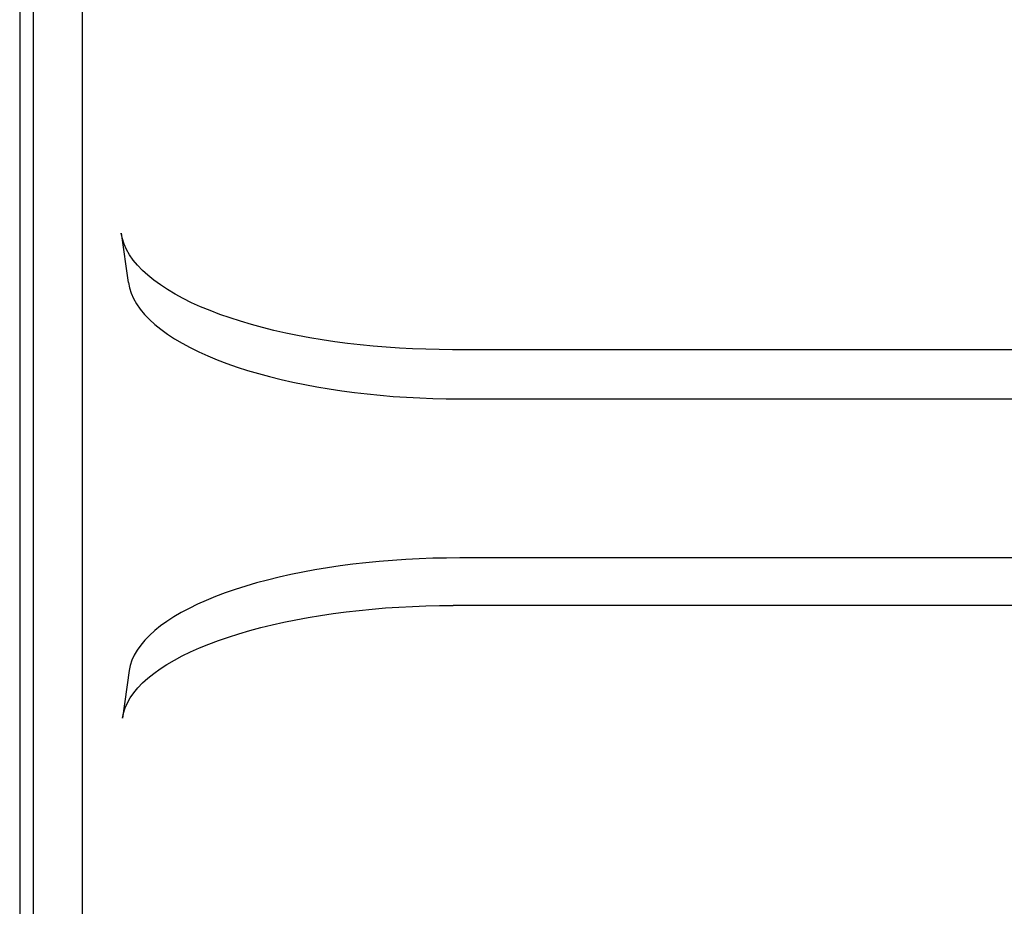
# Model space of a CAD drawing. Extents: x 551 to 2957, y 490 to 2220.
# Drawn here: x 778 to 793, y 1078 to 1092 of the extents above; entities that cross this region are included whole.
import ezdxf

# ---------------------------------------------------------------- set-up
doc = ezdxf.new("R2010")
doc.units = 0
doc.header["$LTSCALE"] = 30
doc.header["$MEASUREMENT"] = 0
doc.layers.add('1-0', color=7, linetype='CONTINUOUS')

msp = doc.modelspace()

# ---------------------------------------------------------------- linework, layer by layer
at = {"layer": '1-0', "color": 0, "linetype": 'Continuous'}
for p, q in [((777.7414, 1177.8007), (777.7414, 987.0147)), ((777.9514, 986.9367), (777.9514, 1176.4157)), ((778.6894, 986.6367), (778.6894, 1175.4907)), ((779.2908, 1088.3007), (779.2741, 1088.3827)), ((779.2741, 1088.3827), (779.2741, 1088.3827)), ((779.2741, 1088.3827), (779.2741, 1088.3827)), ((779.2741, 1088.3827), (779.2741, 1088.3827)), ((779.2741, 1088.3827), (779.2741, 1088.3827)), ((779.2741, 1088.3827), (779.2741, 1088.3827)), ((779.2741, 1088.3827), (779.2741, 1088.3827)), ((779.2741, 1088.3827), (779.2741, 1088.3827)), ((779.2741, 1088.3827), (779.2741, 1088.3827)), ((779.2741, 1088.3827), (779.2741, 1088.3827)), ((779.2741, 1088.3827), (779.2741, 1088.3827)), ((779.2741, 1088.3827), (779.2741, 1088.3827)), ((779.2741, 1088.3827), (779.2741, 1088.3827)), ((779.2741, 1088.3827), (779.2741, 1088.3827)), ((779.2741, 1088.3827), (779.2741, 1088.3827)), ((779.2741, 1088.3827), (779.2741, 1088.3827)), ((779.2741, 1088.3827), (779.2741, 1088.3827)), ((779.2741, 1088.3827), (779.2741, 1088.3827)), ((779.2741, 1088.3827), (779.2741, 1088.3827)), ((779.2741, 1088.3827), (779.2741, 1088.3827)), ((779.2741, 1088.3827), (779.2741, 1088.3827)), ((779.2741, 1088.3827), (779.2741, 1088.3827)), ((779.2741, 1088.3827), (779.2741, 1088.3827)), ((779.2741, 1088.3827), (779.2741, 1088.3827)), ((779.2741, 1088.3827), (779.2741, 1088.3827)), ((779.2741, 1088.3827), (779.2741, 1088.3827)), ((779.2741, 1088.3827), (779.2741, 1088.3827)), ((779.2741, 1088.3827), (779.2741, 1088.3827)), ((779.2741, 1088.3827), (779.2741, 1088.3827)), ((779.2741, 1088.3827), (779.2741, 1088.3827)), ((779.2741, 1088.3827), (779.2741, 1088.3827)), ((779.2741, 1088.3827), (779.2741, 1088.3827)), ((779.2741, 1088.3827), (779.2741, 1088.3827)), ((779.2741, 1088.3827), (779.2741, 1088.3827)), ((779.2741, 1088.3827), (779.2741, 1088.3827)), ((779.2741, 1088.3827), (779.2741, 1088.3827)), ((779.2741, 1088.3827), (779.2741, 1088.3827)), ((779.2744, 1088.3827), (779.3804, 1087.6417)), ((779.3173, 1088.2192), (779.2908, 1088.3007)), ((779.2908, 1088.3007), (779.2908, 1088.3007)), ((779.3535, 1088.1383), (779.3173, 1088.2192)), ((779.3173, 1088.2192), (779.3173, 1088.2192)), ((779.3992, 1088.0582), (779.3535, 1088.1383)), ((779.3535, 1088.1383), (779.3535, 1088.1383)), ((779.4543, 1087.979), (779.3992, 1088.0582)), ((779.3992, 1088.0582), (779.3992, 1088.0582)), ((779.5186, 1087.901), (779.4543, 1087.979)), ((779.4543, 1087.979), (779.4543, 1087.979)), ((779.592, 1087.8243), (779.5186, 1087.901)), ((779.5186, 1087.901), (779.5186, 1087.901)), ((779.6741, 1087.749), (779.592, 1087.8243)), ((779.592, 1087.8243), (779.592, 1087.8243)), ((779.7648, 1087.6754), (779.6741, 1087.749)), ((779.6741, 1087.749), (779.6741, 1087.749)), ((779.8637, 1087.6035), (779.7648, 1087.6754)), ((779.7648, 1087.6754), (779.7648, 1087.6754)), ((779.3808, 1087.6417), (779.3975, 1087.5597)), ((779.3975, 1087.5597), (779.3975, 1087.5597)), ((779.3975, 1087.5597), (779.424, 1087.4782)), ((779.9706, 1087.5335), (779.8637, 1087.6035)), ((779.8637, 1087.6035), (779.8637, 1087.6035)), ((780.0851, 1087.4656), (779.9706, 1087.5335)), ((779.9706, 1087.5335), (779.9706, 1087.5335)), ((779.424, 1087.4782), (779.424, 1087.4782)), ((779.424, 1087.4782), (779.4602, 1087.3973)), ((779.4602, 1087.3973), (779.4602, 1087.3973)), ((779.4602, 1087.3973), (779.5059, 1087.3172)), ((780.207, 1087.3998), (780.0851, 1087.4656)), ((780.0851, 1087.4656), (780.0851, 1087.4656)), ((780.3359, 1087.3362), (780.207, 1087.3998)), ((780.207, 1087.3998), (780.207, 1087.3998)), ((779.5059, 1087.3172), (779.5059, 1087.3172)), ((779.5059, 1087.3172), (779.561, 1087.2381)), ((779.561, 1087.2381), (779.561, 1087.2381)), ((779.561, 1087.2381), (779.6253, 1087.1601)), ((780.4715, 1087.275), (780.3359, 1087.3362)), ((780.3359, 1087.3362), (780.3359, 1087.3362)), ((780.6134, 1087.2162), (780.4715, 1087.275)), ((780.4715, 1087.275), (780.4715, 1087.275)), ((779.6253, 1087.1601), (779.6253, 1087.1601)), ((779.6253, 1087.1601), (779.6987, 1087.0834)), ((779.6987, 1087.0834), (779.6987, 1087.0834)), ((779.6987, 1087.0834), (779.7808, 1087.0081)), ((780.7613, 1087.16), (780.6134, 1087.2162)), ((780.6134, 1087.2162), (780.6134, 1087.2162)), ((780.9148, 1087.1063), (780.7613, 1087.16)), ((780.7613, 1087.16), (780.7613, 1087.16)), ((781.0737, 1087.0553), (780.9148, 1087.1063)), ((780.9148, 1087.1063), (780.9148, 1087.1063)), ((779.7808, 1087.0081), (779.7808, 1087.0081)), ((779.7808, 1087.0081), (779.8714, 1086.9345)), ((779.8714, 1086.9345), (779.8714, 1086.9345)), ((779.8714, 1086.9345), (779.9704, 1086.8626)), ((781.2374, 1087.007), (781.0737, 1087.0553)), ((781.0737, 1087.0553), (781.0737, 1087.0553)), ((781.4058, 1086.9614), (781.2374, 1087.007)), ((781.2374, 1087.007), (781.2374, 1087.007)), ((781.5784, 1086.9187), (781.4058, 1086.9614)), ((781.4058, 1086.9614), (781.4058, 1086.9614)), ((779.9704, 1086.8626), (779.9704, 1086.8626)), ((779.9704, 1086.8626), (780.0772, 1086.7927)), ((780.0772, 1086.7927), (780.0772, 1086.7927)), ((780.0772, 1086.7927), (780.1918, 1086.7247)), ((781.755, 1086.8788), (781.5784, 1086.9187)), ((781.5784, 1086.9187), (781.5784, 1086.9187)), ((781.9353, 1086.8418), (781.755, 1086.8788)), ((781.755, 1086.8788), (781.755, 1086.8788)), ((782.1188, 1086.8076), (781.9353, 1086.8418)), ((781.9353, 1086.8418), (781.9353, 1086.8418)), ((782.3053, 1086.7764), (782.1188, 1086.8076)), ((782.1188, 1086.8076), (782.1188, 1086.8076)), ((780.1918, 1086.7247), (780.1918, 1086.7247)), ((780.1918, 1086.7247), (780.3137, 1086.6589)), ((780.3137, 1086.6589), (780.3137, 1086.6589)), ((780.3137, 1086.6589), (780.4426, 1086.5954)), ((782.4945, 1086.7481), (782.3053, 1086.7764)), ((782.3053, 1086.7764), (782.3053, 1086.7764)), ((782.6862, 1086.7228), (782.4945, 1086.7481)), ((782.4945, 1086.7481), (782.4945, 1086.7481)), ((782.8799, 1086.7004), (782.6862, 1086.7228)), ((782.6862, 1086.7228), (782.6862, 1086.7228)), ((783.0754, 1086.681), (782.8799, 1086.7004)), ((782.8799, 1086.7004), (782.8799, 1086.7004)), ((783.2725, 1086.6645), (783.0754, 1086.681)), ((783.0754, 1086.681), (783.0754, 1086.681)), ((783.4709, 1086.6511), (783.2725, 1086.6645)), ((783.2725, 1086.6645), (783.2725, 1086.6645)), ((783.6703, 1086.6406), (783.4709, 1086.6511)), ((783.4709, 1086.6511), (783.4709, 1086.6511)), ((783.8704, 1086.6332), (783.6703, 1086.6406)), ((783.6703, 1086.6406), (783.6703, 1086.6406)), ((780.4426, 1086.5954), (780.4426, 1086.5954)), ((780.4426, 1086.5954), (780.5781, 1086.5342)), ((780.5781, 1086.5342), (780.5781, 1086.5342)), ((780.5781, 1086.5342), (780.72, 1086.4754)), ((784.0711, 1086.6287), (783.8704, 1086.6332)), ((783.8704, 1086.6332), (783.8704, 1086.6332)), ((784.272, 1086.6272), (784.0711, 1086.6287)), ((784.0711, 1086.6287), (784.0711, 1086.6287)), ((878.5394, 1086.6267), (784.2724, 1086.6267)), ((780.72, 1086.4754), (780.72, 1086.4754)), ((780.72, 1086.4754), (780.8679, 1086.4192)), ((780.8679, 1086.4192), (780.8679, 1086.4192)), ((780.8679, 1086.4192), (781.0214, 1086.3655)), ((781.0214, 1086.3655), (781.0214, 1086.3655)), ((781.0214, 1086.3655), (781.1802, 1086.3145)), ((781.1802, 1086.3145), (781.1802, 1086.3145)), ((781.1802, 1086.3145), (781.344, 1086.2662)), ((781.344, 1086.2662), (781.344, 1086.2662)), ((781.344, 1086.2662), (781.5124, 1086.2207)), ((781.5124, 1086.2207), (781.5124, 1086.2207)), ((781.5124, 1086.2207), (781.685, 1086.1779)), ((781.685, 1086.1779), (781.685, 1086.1779)), ((781.685, 1086.1779), (781.8617, 1086.138)), ((781.8617, 1086.138), (781.8617, 1086.138)), ((781.8617, 1086.138), (782.0419, 1086.101)), ((782.0419, 1086.101), (782.0419, 1086.101)), ((782.0419, 1086.101), (782.2254, 1086.0669)), ((782.2254, 1086.0669), (782.2254, 1086.0669)), ((782.2254, 1086.0669), (782.4119, 1086.0357)), ((782.4119, 1086.0357), (782.4119, 1086.0357)), ((782.4119, 1086.0357), (782.6011, 1086.0074)), ((782.6011, 1086.0074), (782.6011, 1086.0074)), ((782.6011, 1086.0074), (782.7927, 1085.982)), ((782.7927, 1085.982), (782.7927, 1085.982)), ((782.7927, 1085.982), (782.9865, 1085.9597)), ((782.9865, 1085.9597), (782.9865, 1085.9597)), ((782.9865, 1085.9597), (783.182, 1085.9403)), ((783.182, 1085.9403), (783.182, 1085.9403)), ((783.182, 1085.9403), (783.3791, 1085.9238)), ((783.3791, 1085.9238), (783.3791, 1085.9238)), ((783.3791, 1085.9238), (783.5775, 1085.9104)), ((783.5775, 1085.9104), (783.5775, 1085.9104)), ((783.5775, 1085.9104), (783.7769, 1085.8999)), ((783.7769, 1085.8999), (783.7769, 1085.8999)), ((783.7769, 1085.8999), (783.9771, 1085.8924)), ((783.9771, 1085.8924), (783.9771, 1085.8924)), ((783.9771, 1085.8924), (784.1777, 1085.888)), ((784.1777, 1085.888), (784.1777, 1085.888)), ((784.1777, 1085.888), (784.3786, 1085.8865)), ((784.3784, 1085.8867), (878.5394, 1085.8867)), ((784.3786, 1085.8865), (784.3786, 1085.8865)), ((784.3786, 1085.8865), (784.3786, 1085.8865)), ((784.3786, 1085.8865), (784.3786, 1085.8865)), ((784.3786, 1085.8865), (784.3786, 1085.8865)), ((784.3786, 1085.8865), (784.3786, 1085.8865)), ((784.3786, 1085.8865), (784.3786, 1085.8865)), ((784.3786, 1085.8865), (784.3786, 1085.8865)), ((784.3786, 1085.8865), (784.3786, 1085.8865)), ((784.3786, 1085.8865), (784.3786, 1085.8865)), ((784.3786, 1085.8865), (784.3786, 1085.8865)), ((784.3786, 1085.8865), (784.3786, 1085.8865)), ((784.3786, 1085.8865), (784.3786, 1085.8865)), ((784.3786, 1085.8865), (784.3786, 1085.8865)), ((784.3786, 1085.8865), (784.3786, 1085.8865)), ((784.3786, 1085.8865), (784.3786, 1085.8865)), ((784.3786, 1085.8865), (784.3786, 1085.8865)), ((784.3786, 1085.8865), (784.3786, 1085.8865)), ((784.3786, 1085.8865), (784.3786, 1085.8865)), ((784.3786, 1085.8865), (784.3786, 1085.8865)), ((784.3786, 1085.8865), (784.3786, 1085.8865)), ((784.3786, 1085.8865), (784.3786, 1085.8865)), ((784.3786, 1085.8865), (784.3786, 1085.8865)), ((784.3786, 1085.8865), (784.3786, 1085.8865)), ((784.3786, 1085.8865), (784.3786, 1085.8865)), ((784.3786, 1085.8865), (784.3786, 1085.8865)), ((784.3786, 1085.8865), (784.3786, 1085.8865)), ((784.3786, 1085.8865), (784.3786, 1085.8865)), ((784.3786, 1085.8865), (784.3786, 1085.8865)), ((784.3786, 1085.8865), (784.3786, 1085.8865)), ((784.3786, 1085.8865), (784.3786, 1085.8865)), ((784.3786, 1085.8865), (784.3786, 1085.8865)), ((784.3786, 1085.8865), (784.3786, 1085.8865)), ((784.3786, 1085.8865), (784.3786, 1085.8865)), ((784.3786, 1085.8865), (784.3786, 1085.8865)), ((784.3786, 1085.8865), (784.3786, 1085.8865)), ((784.3786, 1085.8865), (784.3786, 1085.8865)), ((782.7704, 1083.3905), (782.5765, 1083.3651)), ((782.9667, 1083.4129), (782.7704, 1083.3905)), ((782.7704, 1083.3905), (782.7704, 1083.3905)), ((783.1652, 1083.4323), (782.9667, 1083.4129)), ((782.9667, 1083.4129), (782.9667, 1083.4129)), ((783.3656, 1083.4489), (783.1652, 1083.4323)), ((783.1652, 1083.4323), (783.1652, 1083.4323)), ((783.5674, 1083.4624), (783.3656, 1083.4489)), ((783.3656, 1083.4489), (783.3656, 1083.4489)), ((783.7705, 1083.4729), (783.5674, 1083.4624)), ((783.5674, 1083.4624), (783.5674, 1083.4624)), ((783.9745, 1083.4804), (783.7705, 1083.4729)), ((783.7705, 1083.4729), (783.7705, 1083.4729)), ((784.1792, 1083.485), (783.9745, 1083.4804)), ((783.9745, 1083.4804), (783.9745, 1083.4804)), ((784.3841, 1083.4865), (784.1792, 1083.485)), ((784.1792, 1083.485), (784.1792, 1083.485)), ((878.5394, 1083.4867), (784.3844, 1083.4867)), ((781.8318, 1083.2351), (781.6549, 1083.1956)), ((782.0127, 1083.2718), (781.8318, 1083.2351)), ((781.8318, 1083.2351), (781.8318, 1083.2351)), ((782.1973, 1083.3058), (782.0127, 1083.2718)), ((782.0127, 1083.2718), (782.0127, 1083.2718)), ((782.3853, 1083.3369), (782.1973, 1083.3058)), ((782.1973, 1083.3058), (782.1973, 1083.3058)), ((782.5765, 1083.3651), (782.3853, 1083.3369)), ((782.3853, 1083.3369), (782.3853, 1083.3369)), ((782.5765, 1083.3651), (782.5765, 1083.3651)), ((781.3145, 1083.1085), (781.1517, 1083.0611)), ((781.4824, 1083.1534), (781.3145, 1083.1085)), ((781.3145, 1083.1085), (781.3145, 1083.1085)), ((781.6549, 1083.1956), (781.4824, 1083.1534)), ((781.4824, 1083.1534), (781.4824, 1083.1534)), ((781.6549, 1083.1956), (781.6549, 1083.1956)), ((780.8424, 1082.9586), (780.6965, 1082.9037)), ((780.9942, 1083.0111), (780.8424, 1082.9586)), ((780.8424, 1082.9586), (780.8424, 1082.9586)), ((781.1517, 1083.0611), (780.9942, 1083.0111)), ((780.9942, 1083.0111), (780.9942, 1083.0111)), ((781.1517, 1083.0611), (781.1517, 1083.0611)), ((780.4237, 1082.7872), (780.2975, 1082.7256)), ((780.5568, 1082.8466), (780.4237, 1082.7872)), ((780.4237, 1082.7872), (780.4237, 1082.7872)), ((780.6965, 1082.9037), (780.5568, 1082.8466)), ((780.5568, 1082.8466), (780.5568, 1082.8466)), ((780.6965, 1082.9037), (780.6965, 1082.9037)), ((780.1785, 1082.6621), (780.0669, 1082.5966)), ((780.2975, 1082.7256), (780.1785, 1082.6621)), ((780.1785, 1082.6621), (780.1785, 1082.6621)), ((780.2975, 1082.7256), (780.2975, 1082.7256)), ((782.2825, 1082.6196), (782.4736, 1082.6478)), ((782.4736, 1082.6478), (782.6675, 1082.6732)), ((782.4736, 1082.6478), (782.4736, 1082.6478)), ((782.6675, 1082.6732), (782.8638, 1082.6956)), ((782.6675, 1082.6732), (782.6675, 1082.6732)), ((782.8638, 1082.6956), (783.0623, 1082.715)), ((782.8638, 1082.6956), (782.8638, 1082.6956)), ((783.0623, 1082.715), (783.2626, 1082.7315)), ((783.0623, 1082.715), (783.0623, 1082.715)), ((783.2626, 1082.7315), (783.4645, 1082.745)), ((783.2626, 1082.7315), (783.2626, 1082.7315)), ((783.4645, 1082.745), (783.6675, 1082.7556)), ((783.4645, 1082.745), (783.4645, 1082.745)), ((783.6675, 1082.7556), (783.8715, 1082.7631)), ((783.6675, 1082.7556), (783.6675, 1082.7556)), ((783.8715, 1082.7631), (784.0761, 1082.7676)), ((783.8715, 1082.7631), (783.8715, 1082.7631)), ((784.0761, 1082.7676), (784.281, 1082.7691)), ((784.0761, 1082.7676), (784.0761, 1082.7676)), ((784.281, 1082.7691), (784.281, 1082.7691)), ((784.281, 1082.7691), (784.281, 1082.7691)), ((784.281, 1082.7691), (784.281, 1082.7691)), ((784.281, 1082.7691), (784.281, 1082.7691)), ((784.281, 1082.7691), (784.281, 1082.7691)), ((784.281, 1082.7691), (784.281, 1082.7691)), ((784.281, 1082.7691), (784.281, 1082.7691)), ((784.281, 1082.7691), (784.281, 1082.7691)), ((784.281, 1082.7691), (784.281, 1082.7691)), ((784.281, 1082.7691), (784.281, 1082.7691)), ((784.281, 1082.7691), (784.281, 1082.7691)), ((784.281, 1082.7691), (784.281, 1082.7691)), ((784.281, 1082.7691), (784.281, 1082.7691)), ((784.281, 1082.7691), (784.281, 1082.7691)), ((784.281, 1082.7691), (784.281, 1082.7691)), ((784.281, 1082.7691), (784.281, 1082.7691)), ((784.281, 1082.7691), (784.281, 1082.7691)), ((784.281, 1082.7691), (784.281, 1082.7691)), ((784.281, 1082.7691), (784.281, 1082.7691)), ((784.281, 1082.7691), (784.281, 1082.7691)), ((784.281, 1082.7691), (784.281, 1082.7691)), ((784.281, 1082.7691), (784.281, 1082.7691)), ((784.281, 1082.7691), (784.281, 1082.7691)), ((784.281, 1082.7691), (784.281, 1082.7691)), ((784.281, 1082.7691), (784.281, 1082.7691)), ((784.281, 1082.7691), (784.281, 1082.7691)), ((784.281, 1082.7691), (784.281, 1082.7691)), ((784.281, 1082.7691), (784.281, 1082.7691)), ((784.281, 1082.7691), (784.281, 1082.7691)), ((784.281, 1082.7691), (784.281, 1082.7691)), ((784.281, 1082.7691), (784.281, 1082.7691)), ((784.281, 1082.7691), (784.281, 1082.7691)), ((784.281, 1082.7691), (784.281, 1082.7691)), ((784.281, 1082.7691), (784.281, 1082.7691)), ((784.281, 1082.7691), (784.281, 1082.7691)), ((784.281, 1082.7691), (784.281, 1082.7691)), ((878.5394, 1082.7687), (784.2814, 1082.7687)), ((779.9629, 1082.5293), (779.867, 1082.4604)), ((780.0669, 1082.5966), (779.9629, 1082.5293)), ((779.9629, 1082.5293), (779.9629, 1082.5293)), ((780.0669, 1082.5966), (780.0669, 1082.5966)), ((781.3795, 1082.4361), (781.5521, 1082.4783)), ((781.5521, 1082.4783), (781.7289, 1082.5178)), ((781.5521, 1082.4783), (781.5521, 1082.4783)), ((781.7289, 1082.5178), (781.9099, 1082.5546)), ((781.7289, 1082.5178), (781.7289, 1082.5178)), ((781.9099, 1082.5546), (782.0945, 1082.5885)), ((781.9099, 1082.5546), (781.9099, 1082.5546)), ((782.0945, 1082.5885), (782.2825, 1082.6196)), ((782.0945, 1082.5885), (782.0945, 1082.5885)), ((782.2825, 1082.6196), (782.2825, 1082.6196)), ((779.7792, 1082.3899), (779.6998, 1082.3179)), ((779.867, 1082.4604), (779.7792, 1082.3899)), ((779.7792, 1082.3899), (779.7792, 1082.3899)), ((779.867, 1082.4604), (779.867, 1082.4604)), ((780.8913, 1082.2938), (781.0489, 1082.3438)), ((781.0489, 1082.3438), (781.2117, 1082.3913)), ((781.0489, 1082.3438), (781.0489, 1082.3438)), ((781.2117, 1082.3913), (781.3795, 1082.4361)), ((781.2117, 1082.3913), (781.2117, 1082.3913)), ((781.3795, 1082.4361), (781.3795, 1082.4361)), ((779.629, 1082.2447), (779.5671, 1082.1704)), ((779.6998, 1082.3179), (779.629, 1082.2447)), ((779.629, 1082.2447), (779.629, 1082.2447)), ((779.6998, 1082.3179), (779.6998, 1082.3179)), ((780.4539, 1082.1293), (780.5935, 1082.1865)), ((780.5935, 1082.1865), (780.7395, 1082.2413)), ((780.5935, 1082.1865), (780.5935, 1082.1865)), ((780.7395, 1082.2413), (780.8913, 1082.2938)), ((780.7395, 1082.2413), (780.7395, 1082.2413)), ((780.8913, 1082.2938), (780.8913, 1082.2938)), ((779.5141, 1082.095), (779.4702, 1082.0188)), ((779.5671, 1082.1704), (779.5141, 1082.095)), ((779.5141, 1082.095), (779.5141, 1082.095)), ((779.5671, 1082.1704), (779.5671, 1082.1704)), ((780.1945, 1082.0083), (780.3208, 1082.0699)), ((780.3208, 1082.0699), (780.4539, 1082.1293)), ((780.3208, 1082.0699), (780.3208, 1082.0699)), ((780.4539, 1082.1293), (780.4539, 1082.1293)), ((779.4356, 1081.9419), (779.4102, 1081.8645)), ((779.4702, 1082.0188), (779.4356, 1081.9419)), ((779.4356, 1081.9419), (779.4356, 1081.9419)), ((779.4702, 1082.0188), (779.4702, 1082.0188)), ((779.9638, 1081.8793), (780.0754, 1081.9448)), ((780.0754, 1081.9448), (780.1945, 1082.0083)), ((780.0754, 1081.9448), (780.0754, 1081.9448)), ((780.1945, 1082.0083), (780.1945, 1082.0083)), ((779.3944, 1081.7867), (779.2914, 1081.0697)), ((779.4102, 1081.8645), (779.3943, 1081.7867)), ((779.3943, 1081.7867), (779.3943, 1081.7867)), ((779.3943, 1081.7867), (779.3943, 1081.7867)), ((779.3943, 1081.7867), (779.3943, 1081.7867)), ((779.3943, 1081.7867), (779.3943, 1081.7867)), ((779.3943, 1081.7867), (779.3943, 1081.7867)), ((779.3943, 1081.7867), (779.3943, 1081.7867)), ((779.3943, 1081.7867), (779.3943, 1081.7867)), ((779.3943, 1081.7867), (779.3943, 1081.7867)), ((779.3943, 1081.7867), (779.3943, 1081.7867)), ((779.3943, 1081.7867), (779.3943, 1081.7867)), ((779.3943, 1081.7867), (779.3943, 1081.7867)), ((779.3943, 1081.7867), (779.3943, 1081.7867)), ((779.3943, 1081.7867), (779.3943, 1081.7867)), ((779.3943, 1081.7867), (779.3943, 1081.7867)), ((779.3943, 1081.7867), (779.3943, 1081.7867)), ((779.3943, 1081.7867), (779.3943, 1081.7867)), ((779.3943, 1081.7867), (779.3943, 1081.7867)), ((779.3943, 1081.7867), (779.3943, 1081.7867)), ((779.3943, 1081.7867), (779.3943, 1081.7867)), ((779.3943, 1081.7867), (779.3943, 1081.7867)), ((779.3943, 1081.7867), (779.3943, 1081.7867)), ((779.3943, 1081.7867), (779.3943, 1081.7867)), ((779.3943, 1081.7867), (779.3943, 1081.7867)), ((779.3943, 1081.7867), (779.3943, 1081.7867)), ((779.3943, 1081.7867), (779.3943, 1081.7867)), ((779.3943, 1081.7867), (779.3943, 1081.7867)), ((779.3943, 1081.7867), (779.3943, 1081.7867)), ((779.3943, 1081.7867), (779.3943, 1081.7867)), ((779.3943, 1081.7867), (779.3943, 1081.7867)), ((779.3943, 1081.7867), (779.3943, 1081.7867)), ((779.3943, 1081.7867), (779.3943, 1081.7867)), ((779.3943, 1081.7867), (779.3943, 1081.7867)), ((779.3943, 1081.7867), (779.3943, 1081.7867)), ((779.3943, 1081.7867), (779.3943, 1081.7867)), ((779.3943, 1081.7867), (779.3943, 1081.7867)), ((779.3943, 1081.7867), (779.3943, 1081.7867)), ((779.4102, 1081.8645), (779.4102, 1081.8645)), ((779.676, 1081.6725), (779.7638, 1081.7431)), ((779.7638, 1081.7431), (779.8598, 1081.812)), ((779.7638, 1081.7431), (779.7638, 1081.7431)), ((779.8598, 1081.812), (779.9638, 1081.8793)), ((779.8598, 1081.812), (779.8598, 1081.812)), ((779.9638, 1081.8793), (779.9638, 1081.8793)), ((779.5258, 1081.5273), (779.5966, 1081.6006)), ((779.5966, 1081.6006), (779.676, 1081.6725)), ((779.5966, 1081.6006), (779.5966, 1081.6006)), ((779.676, 1081.6725), (779.676, 1081.6725)), ((779.4108, 1081.3776), (779.4638, 1081.453)), ((779.4638, 1081.453), (779.5258, 1081.5273)), ((779.4638, 1081.453), (779.4638, 1081.453)), ((779.5258, 1081.5273), (779.5258, 1081.5273)), ((779.3323, 1081.2244), (779.3669, 1081.3013)), ((779.3669, 1081.3013), (779.4108, 1081.3776)), ((779.3669, 1081.3013), (779.3669, 1081.3013)), ((779.4108, 1081.3776), (779.4108, 1081.3776)), ((779.291, 1081.0692), (779.3069, 1081.147)), ((779.3069, 1081.147), (779.3323, 1081.2244)), ((779.3069, 1081.147), (779.3069, 1081.147)), ((779.3323, 1081.2244), (779.3323, 1081.2244))]:
    msp.add_line(p, q, dxfattribs=at)

doc.saveas('drawing.dxf')
